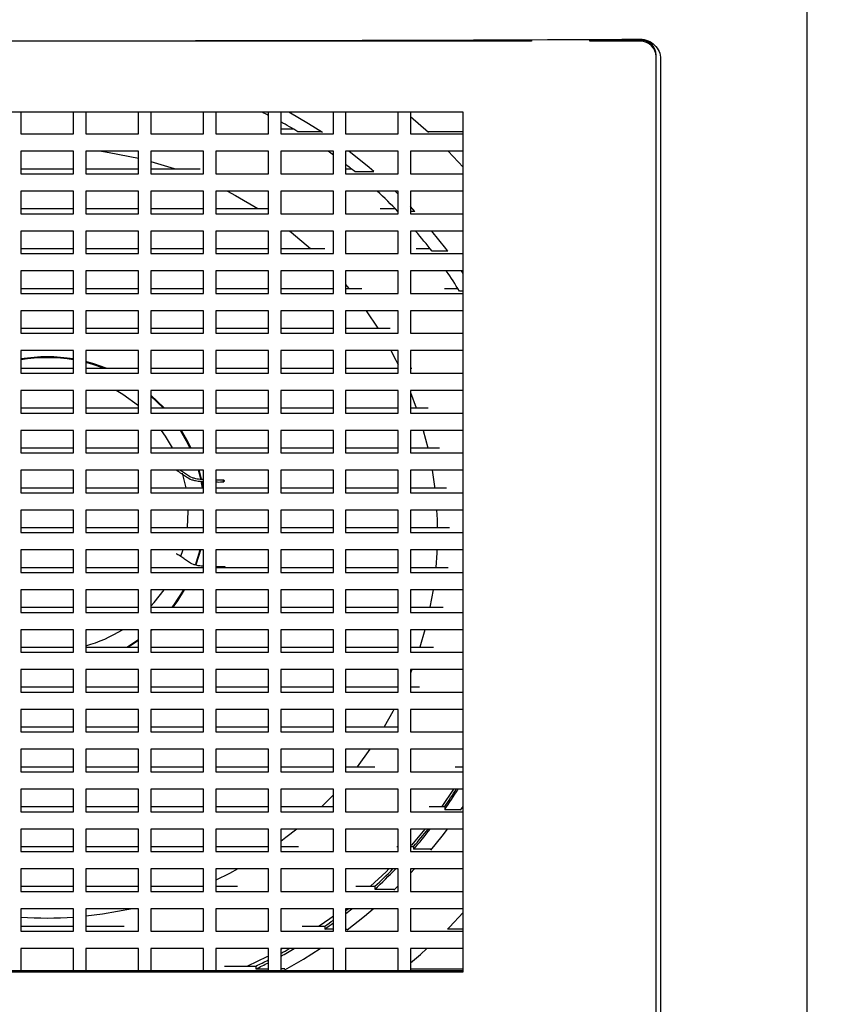
# Model space of a CAD drawing. Units: millimetres. Extents: x 8 to 290, y 6 to 203.
# Drawn here: x 58 to 81, y 147 to 175 of the extents above; entities that cross this region are included whole.
import ezdxf

# ---------------------------------------------------------------- set-up
doc = ezdxf.new("R2010")
doc.units = ezdxf.units.MM
doc.styles.add('SLDTEXTSTYLE0', font='TXT', dxfattribs={"width": 0.75})
doc.dimstyles.new('SLDDIMSTYLE0', dxfattribs={"dimtxt": 3.5, "dimasz": 3.302, "dimexe": 0, "dimexo": 0.0625, "dimgap": 0.875, "dimtad": 1, "dimlfac": 2, "dimrnd": 1e-09, "dimzin": 12, "dimdsep": 46, "dimtxsty": 'SLDTEXTSTYLE0', "dimsah": 1, "dimcen": 0.09, "dimadec": 0, "dimazin": 3, "dimtfac": 1, "dimtofl": 0, "dimtmove": 0, "dimatfit": 3, "dimfxl": 0, "dimfrac": 2, "dimtolj": 1, "dimtzin": 12, "dimarcsym": 0})

# ---------------------------------------------------------------- blocks, each defined once
blk = doc.blocks.new('_D_3')
at = {"color": 7, "linetype": 'Continuous', "lineweight": 0}
for p, q in [((59.312, 187.254), (103.221, 187.254)), ((102.221, 187.254), (102.221, 85.962)), ((59.312, 85.962), (103.221, 85.962))]:
    blk.add_line(p, q, dxfattribs=at)
at = {"color": 7, "linetype": 'Continuous', "lineweight": 18}
for points in [[(102.221, 187.254), (101.713, 183.952), (102.729, 183.952)], [(102.221, 85.962), (102.729, 89.264), (101.713, 89.264)]]:
    blk.add_solid(points, dxfattribs=at)
at = {"color": 7, "linetype": 'Continuous', "lineweight": 18, "insert": (97.71, 128.025), "char_height": 3.5, "attachment_point": 1, "rotation": 90, "style": 'SLDTEXTSTYLE0'}
blk.add_mtext('202.59', dxfattribs=at)

msp = doc.modelspace()

# ---------------------------------------------------------------- linework, layer by layer
at = {"color": 7, "linetype": 'Continuous', "lineweight": 25}
for p, q in [((79.9581, 179.9734), (79.9581, 92.956)), ((72.1123, 174.854), (59.1373, 174.854)), ((72.1123, 174.8985), (72.1123, 174.854)), ((73.7733, 174.854), (73.7604, 174.905)), ((73.7733, 174.8845), (73.7733, 174.854)), ((75.2081, 174.8845), (73.7733, 174.8845)), ((75.2081, 174.854), (73.7733, 174.854)), ((75.6581, 174.4099), (75.6581, 174.4403)), ((75.6581, 95.0733), (75.6581, 174.4099)), ((75.7831, 174.3695), (75.7831, 95.1198)), ((70.1623, 172.8308), (46.4623, 172.8308)), ((57.5623, 172.8308), (57.5623, 172.2131)), ((59.0623, 172.2131), (59.0623, 172.8308)), ((59.4123, 172.8308), (59.4123, 172.2131)), ((60.9123, 172.2131), (60.9123, 172.8308)), ((61.2623, 172.8308), (61.2623, 172.2131)), ((62.7623, 172.2131), (62.7623, 172.8308)), ((63.1123, 172.8308), (63.1123, 172.2131)), ((64.6123, 172.2131), (64.6123, 172.8308)), ((64.9623, 172.8308), (64.9623, 172.2131)), ((66.4623, 172.2131), (66.4623, 172.8308)), ((66.8123, 172.8308), (66.8123, 172.2131)), ((68.3123, 172.2131), (68.3123, 172.8308)), ((68.6623, 172.8308), (68.6623, 172.2131)), ((69.1722, 172.2534), (68.6623, 172.699)), ((70.1623, 148.3538), (70.1623, 172.8308)), ((57.5623, 172.2131), (59.0623, 172.2131)), ((59.4123, 172.2131), (60.9123, 172.2131)), ((61.2623, 172.2131), (62.7623, 172.2131)), ((63.1123, 172.2131), (64.6123, 172.2131)), ((64.9623, 172.3579), (65.3179, 172.3579)), ((64.9623, 172.2131), (66.4623, 172.2131)), ((66.1148, 172.2775), (65.4538, 172.2775)), ((66.8123, 172.2131), (68.3123, 172.2131)), ((68.6623, 172.2131), (70.1623, 172.2131)), ((70.1623, 172.2775), (69.1722, 172.2775)), ((59.0623, 171.7197), (57.5623, 171.7197)), ((57.5623, 171.7197), (57.5623, 171.0781)), ((59.0623, 171.0781), (59.0623, 171.7197)), ((60.9123, 171.7197), (59.4123, 171.7197)), ((59.4123, 171.7197), (59.4123, 171.0781)), ((60.9123, 171.0781), (60.9123, 171.7197)), ((62.7623, 171.7197), (61.2623, 171.7197)), ((61.2623, 171.7197), (61.2623, 171.0781)), ((62.7623, 171.0781), (62.7623, 171.7197)), ((64.6123, 171.7197), (63.1123, 171.7197)), ((63.1123, 171.7197), (63.1123, 171.0781)), ((64.6123, 171.0781), (64.6123, 171.7197)), ((66.4623, 171.7197), (64.9623, 171.7197)), ((64.9623, 171.7197), (64.9623, 171.0781)), ((66.4623, 171.0781), (66.4623, 171.7197)), ((68.3123, 171.7197), (66.8123, 171.7197)), ((66.8123, 171.7197), (66.8123, 171.0781)), ((68.3123, 171.0781), (68.3123, 171.7197)), ((70.1623, 171.7197), (68.6623, 171.7197)), ((68.6623, 171.7197), (68.6623, 171.0781)), ((70.1623, 171.2671), (69.7296, 171.7197)), ((57.5623, 171.2229), (59.0623, 171.2229)), ((57.5623, 171.0781), (59.0623, 171.0781)), ((59.4123, 171.2229), (60.9123, 171.2229)), ((59.4123, 171.0781), (60.9123, 171.0781)), ((61.2623, 171.2229), (62.6713, 171.2229)), ((61.2623, 171.0781), (62.7623, 171.0781)), ((63.1123, 171.0781), (64.6123, 171.0781)), ((64.9623, 171.0781), (66.4623, 171.0781)), ((66.8123, 171.2229), (66.9707, 171.2229)), ((66.8123, 171.0781), (68.3123, 171.0781)), ((67.0703, 171.1425), (67.6202, 171.1425)), ((68.6623, 171.0781), (70.1623, 171.0781)), ((59.0623, 170.5846), (57.5623, 170.5846)), ((57.5623, 170.5846), (57.5623, 169.9431)), ((59.0623, 169.9431), (59.0623, 170.5846)), ((60.9123, 170.5846), (59.4123, 170.5846)), ((59.4123, 170.5846), (59.4123, 169.9431)), ((60.9123, 169.9431), (60.9123, 170.5846)), ((62.7623, 170.5846), (61.2623, 170.5846)), ((61.2623, 170.5846), (61.2623, 169.9431)), ((62.7623, 169.9431), (62.7623, 170.5846)), ((64.6123, 170.5846), (63.1123, 170.5846)), ((63.1123, 170.5846), (63.1123, 169.9431)), ((64.6123, 169.9431), (64.6123, 170.5846)), ((66.4623, 170.5846), (64.9623, 170.5846)), ((64.9623, 170.5846), (64.9623, 169.9431)), ((66.4623, 169.9431), (66.4623, 170.5846)), ((68.3123, 170.5846), (66.8123, 170.5846)), ((66.8123, 170.5846), (66.8123, 169.9431)), ((68.3123, 169.9431), (68.3123, 170.5846)), ((70.1623, 170.5846), (68.6623, 170.5846)), ((68.6623, 170.5846), (68.6623, 169.9431)), ((57.5623, 170.0879), (59.0623, 170.0879)), ((57.5623, 169.9431), (59.0623, 169.9431)), ((59.4123, 170.0879), (60.9123, 170.0879)), ((59.4123, 169.9431), (60.9123, 169.9431)), ((61.2623, 170.0879), (62.7623, 170.0879)), ((61.2623, 169.9431), (62.7623, 169.9431)), ((63.1123, 170.0879), (64.6123, 170.0879)), ((63.1123, 169.9431), (64.6123, 169.9431)), ((64.9623, 169.9431), (66.4623, 169.9431)), ((66.8123, 169.9431), (68.3123, 169.9431)), ((67.7973, 170.0879), (68.2226, 170.0879)), ((68.3123, 170.0075), (68.3003, 170.0075)), ((68.7885, 170.0075), (68.6623, 170.1433)), ((68.7885, 170.0075), (68.6623, 170.0075)), ((68.6623, 169.9431), (70.1623, 169.9431)), ((59.0623, 169.4496), (57.5623, 169.4496)), ((57.5623, 169.4496), (57.5623, 168.8081)), ((59.0623, 168.8081), (59.0623, 169.4496)), ((60.9123, 169.4496), (59.4123, 169.4496)), ((59.4123, 169.4496), (59.4123, 168.8081)), ((60.9123, 168.8081), (60.9123, 169.4496)), ((62.7623, 169.4496), (61.2623, 169.4496)), ((61.2623, 169.4496), (61.2623, 168.8081)), ((62.7623, 168.8081), (62.7623, 169.4496)), ((64.6123, 169.4496), (63.1123, 169.4496)), ((63.1123, 169.4496), (63.1123, 168.8081)), ((64.6123, 168.8081), (64.6123, 169.4496)), ((66.4623, 169.4496), (64.9623, 169.4496)), ((64.9623, 169.4496), (64.9623, 168.8081)), ((66.4623, 168.8081), (66.4623, 169.4496)), ((68.3123, 169.4496), (66.8123, 169.4496)), ((66.8123, 169.4496), (66.8123, 168.8081)), ((68.3123, 168.8081), (68.3123, 169.4496)), ((70.1623, 169.4496), (68.6623, 169.4496)), ((68.6623, 169.4496), (68.6623, 168.8081)), ((57.5623, 168.9529), (59.0623, 168.9529)), ((57.5623, 168.8081), (59.0623, 168.8081)), ((59.4123, 168.9529), (60.9123, 168.9529)), ((59.4123, 168.8081), (60.9123, 168.8081)), ((61.2623, 168.9529), (62.7623, 168.9529)), ((61.2623, 168.8081), (62.7623, 168.8081)), ((63.1123, 168.9529), (64.6123, 168.9529)), ((63.1123, 168.8081), (64.6123, 168.8081)), ((64.9623, 168.9529), (66.2162, 168.9529)), ((64.9623, 168.8081), (66.4623, 168.8081)), ((66.8123, 168.8081), (68.3123, 168.8081)), ((68.6623, 168.8081), (70.1623, 168.8081)), ((68.8184, 168.9529), (69.2125, 168.9529)), ((69.7237, 168.8724), (69.2747, 168.8724)), ((59.0623, 168.3146), (57.5623, 168.3146)), ((57.5623, 168.3146), (57.5623, 167.6731)), ((59.0623, 167.6731), (59.0623, 168.3146)), ((60.9123, 168.3146), (59.4123, 168.3146)), ((59.4123, 168.3146), (59.4123, 167.6731)), ((60.9123, 167.6731), (60.9123, 168.3146)), ((62.7623, 168.3146), (61.2623, 168.3146)), ((61.2623, 168.3146), (61.2623, 167.6731)), ((62.7623, 167.6731), (62.7623, 168.3146)), ((64.6123, 168.3146), (63.1123, 168.3146)), ((63.1123, 168.3146), (63.1123, 167.6731)), ((64.6123, 167.6731), (64.6123, 168.3146)), ((66.4623, 168.3146), (64.9623, 168.3146)), ((64.9623, 168.3146), (64.9623, 167.6731)), ((66.4623, 167.6731), (66.4623, 168.3146)), ((68.3123, 168.3146), (66.8123, 168.3146)), ((66.8123, 168.3146), (66.8123, 167.6731)), ((68.3123, 167.6731), (68.3123, 168.3146)), ((70.1623, 168.3146), (68.6623, 168.3146)), ((68.6623, 168.3146), (68.6623, 167.6731)), ((70.1623, 168.2435), (70.1153, 168.3146)), ((66.8123, 167.9226), (66.9006, 167.8179)), ((57.5623, 167.8179), (59.0623, 167.8179)), ((57.5623, 167.6731), (59.0623, 167.6731)), ((59.4123, 167.8179), (60.9123, 167.8179)), ((59.4123, 167.6731), (60.9123, 167.6731)), ((61.2623, 167.8179), (62.7623, 167.8179)), ((61.2623, 167.6731), (62.7623, 167.6731)), ((63.1123, 167.8179), (64.6123, 167.8179)), ((63.1123, 167.6731), (64.6123, 167.6731)), ((64.9623, 167.8179), (66.4623, 167.8179)), ((64.9623, 167.6731), (66.4623, 167.6731)), ((66.8123, 167.8179), (67.2699, 167.8179)), ((66.8123, 167.6731), (68.3123, 167.6731)), ((68.6623, 167.6731), (70.1623, 167.6731)), ((69.6324, 167.8179), (70.0071, 167.8179)), ((70.1623, 167.7374), (70.0571, 167.7374)), ((59.0623, 167.1796), (57.5623, 167.1796)), ((57.5623, 167.1796), (57.5623, 166.538)), ((59.0623, 166.538), (59.0623, 167.1796)), ((60.9123, 167.1796), (59.4123, 167.1796)), ((59.4123, 167.1796), (59.4123, 166.538)), ((60.9123, 166.538), (60.9123, 167.1796)), ((62.7623, 167.1796), (61.2623, 167.1796)), ((61.2623, 167.1796), (61.2623, 166.538)), ((62.7623, 166.538), (62.7623, 167.1796)), ((64.6123, 167.1796), (63.1123, 167.1796)), ((63.1123, 167.1796), (63.1123, 166.538)), ((64.6123, 166.538), (64.6123, 167.1796)), ((66.4623, 167.1796), (64.9623, 167.1796)), ((64.9623, 167.1796), (64.9623, 166.538)), ((66.4623, 166.538), (66.4623, 167.1796)), ((68.3123, 167.1796), (66.8123, 167.1796)), ((66.8123, 167.1796), (66.8123, 166.538)), ((67.3931, 167.1796), (67.728, 166.6828)), ((68.3123, 166.538), (68.3123, 167.1796)), ((70.1623, 167.1796), (68.6623, 167.1796)), ((68.6623, 167.1796), (68.6623, 166.538)), ((57.5623, 166.6828), (59.0623, 166.6828)), ((57.5623, 166.538), (59.0623, 166.538)), ((59.4123, 166.6828), (60.9123, 166.6828)), ((59.4123, 166.538), (60.9123, 166.538)), ((61.2623, 166.6828), (62.7623, 166.6828)), ((61.2623, 166.538), (62.7623, 166.538)), ((63.1123, 166.6828), (64.6123, 166.6828)), ((63.1123, 166.538), (64.6123, 166.538)), ((64.9623, 166.6828), (66.4623, 166.6828)), ((64.9623, 166.538), (66.4623, 166.538)), ((66.8123, 166.6828), (68.0776, 166.6828)), ((66.8123, 166.538), (68.3123, 166.538)), ((68.6623, 166.538), (70.1623, 166.538)), ((59.0623, 166.0446), (57.5623, 166.0446)), ((57.5623, 166.0446), (57.5623, 165.403)), ((59.0623, 165.403), (59.0623, 166.0446)), ((60.9123, 166.0446), (59.4123, 166.0446)), ((59.4123, 166.0446), (59.4123, 165.403)), ((60.9123, 165.403), (60.9123, 166.0446)), ((62.7623, 166.0446), (61.2623, 166.0446)), ((61.2623, 166.0446), (61.2623, 165.403)), ((62.7623, 165.403), (62.7623, 166.0446)), ((64.6123, 166.0446), (63.1123, 166.0446)), ((63.1123, 166.0446), (63.1123, 165.403)), ((64.6123, 165.403), (64.6123, 166.0446)), ((66.4623, 166.0446), (64.9623, 166.0446)), ((64.9623, 166.0446), (64.9623, 165.403)), ((66.4623, 165.403), (66.4623, 166.0446)), ((68.3123, 166.0446), (66.8123, 166.0446)), ((66.8123, 166.0446), (66.8123, 165.403)), ((68.3123, 165.403), (68.3123, 166.0446)), ((70.1623, 166.0446), (68.6623, 166.0446)), ((68.6623, 166.0446), (68.6623, 165.403)), ((57.5623, 165.5478), (59.0623, 165.5478)), ((57.5623, 165.403), (59.0623, 165.403)), ((59.4123, 165.5478), (60.9123, 165.5478)), ((59.4123, 165.403), (60.9123, 165.403)), ((61.2623, 165.5478), (62.7623, 165.5478)), ((61.2623, 165.403), (62.7623, 165.403)), ((63.1123, 165.5478), (64.6123, 165.5478)), ((63.1123, 165.403), (64.6123, 165.403)), ((64.9623, 165.5478), (66.4623, 165.5478)), ((64.9623, 165.403), (66.4623, 165.403)), ((66.8123, 165.5478), (68.3123, 165.5478)), ((66.8123, 165.403), (68.3123, 165.403)), ((68.6623, 165.5478), (68.6969, 165.5478)), ((68.6623, 165.403), (70.1623, 165.403)), ((59.0623, 164.9095), (57.5623, 164.9095)), ((57.5623, 164.9095), (57.5623, 164.268)), ((59.0623, 164.268), (59.0623, 164.9095)), ((60.9123, 164.9095), (59.4123, 164.9095)), ((59.4123, 164.9095), (59.4123, 164.268)), ((60.9123, 164.268), (60.9123, 164.9095)), ((62.7623, 164.9095), (61.2623, 164.9095)), ((61.2623, 164.9095), (61.2623, 164.268)), ((62.7623, 164.268), (62.7623, 164.9095)), ((64.6123, 164.9095), (63.1123, 164.9095)), ((63.1123, 164.9095), (63.1123, 164.268)), ((64.6123, 164.268), (64.6123, 164.9095)), ((66.4623, 164.9095), (64.9623, 164.9095)), ((64.9623, 164.9095), (64.9623, 164.268)), ((66.4623, 164.268), (66.4623, 164.9095)), ((68.3123, 164.9095), (66.8123, 164.9095)), ((66.8123, 164.9095), (66.8123, 164.268)), ((68.3123, 164.268), (68.3123, 164.9095)), ((70.1623, 164.9095), (68.6623, 164.9095)), ((68.6623, 164.9095), (68.6623, 164.268)), ((68.6623, 164.8507), (68.825, 164.4128)), ((61.6096, 164.4128), (61.2623, 164.7472)), ((57.5623, 164.4128), (59.0623, 164.4128)), ((59.4123, 164.4128), (60.9123, 164.4128)), ((61.2623, 164.4128), (62.7623, 164.4128)), ((63.1123, 164.4128), (64.6123, 164.4128)), ((64.9623, 164.4128), (66.4623, 164.4128)), ((66.8123, 164.4128), (68.3123, 164.4128)), ((68.6623, 164.4128), (69.16, 164.4128)), ((57.5623, 164.268), (59.0623, 164.268)), ((59.4123, 164.268), (60.9123, 164.268)), ((61.2623, 164.268), (62.7623, 164.268)), ((63.1123, 164.268), (64.6123, 164.268)), ((64.9623, 164.268), (66.4623, 164.268)), ((66.8123, 164.268), (68.3123, 164.268)), ((68.6623, 164.268), (70.1623, 164.268)), ((59.0623, 163.7745), (57.5623, 163.7745)), ((57.5623, 163.7745), (57.5623, 163.133)), ((59.0623, 163.133), (59.0623, 163.7745)), ((60.9123, 163.7745), (59.4123, 163.7745)), ((59.4123, 163.7745), (59.4123, 163.133)), ((60.9123, 163.133), (60.9123, 163.7745)), ((62.7623, 163.7745), (61.2623, 163.7745)), ((61.2623, 163.7745), (61.2623, 163.133)), ((62.7623, 163.133), (62.7623, 163.7745)), ((64.6123, 163.7745), (63.1123, 163.7745)), ((63.1123, 163.7745), (63.1123, 163.133)), ((64.6123, 163.133), (64.6123, 163.7745)), ((66.4623, 163.7745), (64.9623, 163.7745)), ((64.9623, 163.7745), (64.9623, 163.133)), ((66.4623, 163.133), (66.4623, 163.7745)), ((68.3123, 163.7745), (66.8123, 163.7745)), ((66.8123, 163.7745), (66.8123, 163.133)), ((68.3123, 163.133), (68.3123, 163.7745)), ((70.1623, 163.7745), (68.6623, 163.7745)), ((68.6623, 163.7745), (68.6623, 163.133)), ((69.0248, 163.7745), (69.1511, 163.2778)), ((57.5623, 163.2778), (59.0623, 163.2778)), ((59.4123, 163.2778), (60.9123, 163.2778)), ((61.2623, 163.2778), (62.7623, 163.2778)), ((63.1123, 163.2778), (64.6123, 163.2778)), ((64.9623, 163.2778), (66.4623, 163.2778)), ((66.8123, 163.2778), (68.3123, 163.2778)), ((68.6623, 163.2778), (69.4863, 163.2778)), ((57.5623, 163.133), (59.0623, 163.133)), ((59.4123, 163.133), (60.9123, 163.133)), ((61.2623, 163.133), (62.7623, 163.133)), ((63.1123, 163.133), (64.6123, 163.133)), ((64.9623, 163.133), (66.4623, 163.133)), ((66.8123, 163.133), (68.3123, 163.133)), ((68.6623, 163.133), (70.1623, 163.133)), ((59.0623, 162.6395), (57.5623, 162.6395)), ((57.5623, 162.6395), (57.5623, 161.998)), ((59.0623, 161.998), (59.0623, 162.6395)), ((60.9123, 162.6395), (59.4123, 162.6395)), ((59.4123, 162.6395), (59.4123, 161.998)), ((60.9123, 161.998), (60.9123, 162.6395)), ((62.7623, 162.6395), (61.2623, 162.6395)), ((61.2623, 162.6395), (61.2623, 161.998)), ((62.6827, 162.3912), (62.6183, 162.6395)), ((62.7059, 162.3875), (62.6414, 162.6395)), ((62.7623, 161.998), (62.7623, 162.6395)), ((64.6123, 162.6395), (63.1123, 162.6395)), ((63.1123, 162.6395), (63.1123, 161.998)), ((64.6123, 161.998), (64.6123, 162.6395)), ((66.4623, 162.6395), (64.9623, 162.6395)), ((64.9623, 162.6395), (64.9623, 161.998)), ((66.4623, 161.998), (66.4623, 162.6395)), ((68.3123, 162.6395), (66.8123, 162.6395)), ((66.8123, 162.6395), (66.8123, 161.998)), ((68.3123, 161.998), (68.3123, 162.6395)), ((70.1623, 162.6395), (68.6623, 162.6395)), ((68.6623, 162.6395), (68.6623, 161.998)), ((62.2661, 162.1428), (62.1676, 162.5597)), ((57.5623, 162.1428), (59.0623, 162.1428)), ((59.4123, 162.1428), (60.9123, 162.1428)), ((61.2623, 162.1428), (62.7623, 162.1428)), ((63.1123, 162.1428), (64.6123, 162.1428)), ((64.9623, 162.1428), (66.4623, 162.1428)), ((66.8123, 162.1428), (68.3123, 162.1428)), ((68.6623, 162.1428), (69.6878, 162.1428)), ((57.5623, 161.998), (59.0623, 161.998)), ((59.4123, 161.998), (60.9123, 161.998)), ((61.2623, 161.998), (62.7623, 161.998)), ((63.1123, 161.998), (64.6123, 161.998)), ((64.9623, 161.998), (66.4623, 161.998)), ((66.8123, 161.998), (68.3123, 161.998)), ((68.6623, 161.998), (70.1623, 161.998)), ((59.0623, 161.5045), (57.5623, 161.5045)), ((57.5623, 161.5045), (57.5623, 160.863)), ((59.0623, 160.863), (59.0623, 161.5045)), ((60.9123, 161.5045), (59.4123, 161.5045)), ((59.4123, 161.5045), (59.4123, 160.863)), ((60.9123, 160.863), (60.9123, 161.5045)), ((62.7623, 161.5045), (61.2623, 161.5045)), ((61.2623, 161.5045), (61.2623, 160.863)), ((62.7623, 160.863), (62.7623, 161.5045)), ((64.6123, 161.5045), (63.1123, 161.5045)), ((63.1123, 161.5045), (63.1123, 160.863)), ((64.6123, 160.863), (64.6123, 161.5045)), ((66.4623, 161.5045), (64.9623, 161.5045)), ((64.9623, 161.5045), (64.9623, 160.863)), ((66.4623, 160.863), (66.4623, 161.5045)), ((68.3123, 161.5045), (66.8123, 161.5045)), ((66.8123, 161.5045), (66.8123, 160.863)), ((68.3123, 160.863), (68.3123, 161.5045)), ((70.1623, 161.5045), (68.6623, 161.5045)), ((68.6623, 161.5045), (68.6623, 160.863)), ((57.5623, 161.0078), (59.0623, 161.0078)), ((59.4123, 161.0078), (60.9123, 161.0078)), ((61.2623, 161.0078), (62.7623, 161.0078)), ((63.1123, 161.0078), (64.6123, 161.0078)), ((64.9623, 161.0078), (66.4623, 161.0078)), ((66.8123, 161.0078), (68.3123, 161.0078)), ((68.6623, 161.0078), (69.7709, 161.0078)), ((57.5623, 160.863), (59.0623, 160.863)), ((59.4123, 160.863), (60.9123, 160.863)), ((61.2623, 160.863), (62.7623, 160.863)), ((63.1123, 160.863), (64.6123, 160.863)), ((64.9623, 160.863), (66.4623, 160.863)), ((66.8123, 160.863), (68.3123, 160.863)), ((68.6623, 160.863), (70.1623, 160.863)), ((59.0623, 160.3695), (57.5623, 160.3695)), ((57.5623, 160.3695), (57.5623, 159.7279)), ((59.0623, 159.7279), (59.0623, 160.3695)), ((60.9123, 160.3695), (59.4123, 160.3695)), ((59.4123, 160.3695), (59.4123, 159.7279)), ((60.9123, 159.7279), (60.9123, 160.3695)), ((62.7623, 160.3695), (61.2623, 160.3695)), ((61.2623, 160.3695), (61.2623, 159.7279)), ((62.5332, 159.9382), (62.664, 160.3695)), ((62.7623, 159.7279), (62.7623, 160.3695)), ((64.6123, 160.3695), (63.1123, 160.3695)), ((63.1123, 160.3695), (63.1123, 159.7279)), ((64.6123, 159.7279), (64.6123, 160.3695)), ((66.4623, 160.3695), (64.9623, 160.3695)), ((64.9623, 160.3695), (64.9623, 159.7279)), ((66.4623, 159.7279), (66.4623, 160.3695)), ((68.3123, 160.3695), (66.8123, 160.3695)), ((66.8123, 160.3695), (66.8123, 159.7279)), ((68.3123, 159.7279), (68.3123, 160.3695)), ((70.1623, 160.3695), (68.6623, 160.3695)), ((68.6623, 160.3695), (68.6623, 159.7279)), ((57.5623, 159.8727), (59.0623, 159.8727)), ((59.4123, 159.8727), (60.9123, 159.8727)), ((61.2623, 159.8727), (62.7623, 159.8727)), ((63.1123, 159.8727), (64.6123, 159.8727)), ((64.9623, 159.8727), (66.4623, 159.8727)), ((66.8123, 159.8727), (68.3123, 159.8727)), ((68.6623, 159.8727), (69.7382, 159.8727)), ((57.5623, 159.7279), (59.0623, 159.7279)), ((59.4123, 159.7279), (60.9123, 159.7279)), ((61.2623, 159.7279), (62.7623, 159.7279)), ((63.1123, 159.7279), (64.6123, 159.7279)), ((64.9623, 159.7279), (66.4623, 159.7279)), ((66.8123, 159.7279), (68.3123, 159.7279)), ((68.6623, 159.7279), (70.1623, 159.7279)), ((59.0623, 159.2345), (57.5623, 159.2345)), ((57.5623, 159.2345), (57.5623, 158.5929)), ((59.0623, 158.5929), (59.0623, 159.2345)), ((60.9123, 159.2345), (59.4123, 159.2345)), ((59.4123, 159.2345), (59.4123, 158.5929)), ((60.9123, 158.5929), (60.9123, 159.2345)), ((62.7623, 159.2345), (61.2623, 159.2345)), ((61.2623, 159.2345), (61.2623, 158.5929)), ((62.7623, 158.5929), (62.7623, 159.2345)), ((64.6123, 159.2345), (63.1123, 159.2345)), ((63.1123, 159.2345), (63.1123, 158.5929)), ((64.6123, 158.5929), (64.6123, 159.2345)), ((66.4623, 159.2345), (64.9623, 159.2345)), ((64.9623, 159.2345), (64.9623, 158.5929)), ((66.4623, 158.5929), (66.4623, 159.2345)), ((68.3123, 159.2345), (66.8123, 159.2345)), ((66.8123, 159.2345), (66.8123, 158.5929)), ((68.3123, 158.5929), (68.3123, 159.2345)), ((70.1623, 159.2345), (68.6623, 159.2345)), ((68.6623, 159.2345), (68.6623, 158.5929)), ((69.3026, 159.2345), (69.2155, 158.7377)), ((57.5623, 158.7377), (59.0623, 158.7377)), ((59.4123, 158.7377), (60.9123, 158.7377)), ((61.2623, 158.7377), (62.7623, 158.7377)), ((63.1123, 158.7377), (64.6123, 158.7377)), ((64.9623, 158.7377), (66.4623, 158.7377)), ((66.8123, 158.7377), (68.3123, 158.7377)), ((68.6623, 158.7377), (69.5888, 158.7377)), ((57.5623, 158.5929), (59.0623, 158.5929)), ((59.4123, 158.5929), (60.9123, 158.5929)), ((61.2623, 158.5929), (62.7623, 158.5929)), ((63.1123, 158.5929), (64.6123, 158.5929)), ((64.9623, 158.5929), (66.4623, 158.5929)), ((66.8123, 158.5929), (68.3123, 158.5929)), ((68.6623, 158.5929), (70.1623, 158.5929)), ((59.0623, 158.0994), (57.5623, 158.0994)), ((57.5623, 158.0994), (57.5623, 157.4579)), ((59.0623, 157.4579), (59.0623, 158.0994)), ((60.9123, 158.0994), (59.4123, 158.0994)), ((59.4123, 158.0994), (59.4123, 157.4579)), ((60.9123, 157.4579), (60.9123, 158.0994)), ((61.2623, 158.0732), (61.2927, 158.0994)), ((62.7623, 158.0994), (61.2623, 158.0994)), ((61.2623, 158.0994), (61.2623, 157.4579)), ((62.7623, 157.4579), (62.7623, 158.0994)), ((64.6123, 158.0994), (63.1123, 158.0994)), ((63.1123, 158.0994), (63.1123, 157.4579)), ((64.6123, 157.4579), (64.6123, 158.0994)), ((66.4623, 158.0994), (64.9623, 158.0994)), ((64.9623, 158.0994), (64.9623, 157.4579)), ((66.4623, 157.4579), (66.4623, 158.0994)), ((68.3123, 158.0994), (66.8123, 158.0994)), ((66.8123, 158.0994), (66.8123, 157.4579)), ((68.3123, 157.4579), (68.3123, 158.0994)), ((70.1623, 158.0994), (68.6623, 158.0994)), ((68.6623, 158.0994), (68.6623, 157.4579)), ((69.0679, 158.0994), (68.9244, 157.6027)), ((57.5623, 157.6027), (59.0623, 157.6027)), ((59.4123, 157.6027), (60.9123, 157.6027)), ((60.5734, 157.6027), (60.9123, 157.8191)), ((61.2623, 157.6027), (62.7623, 157.6027)), ((63.1123, 157.6027), (64.6123, 157.6027)), ((64.9623, 157.6027), (66.4623, 157.6027)), ((66.8123, 157.6027), (68.3123, 157.6027)), ((68.6623, 157.6027), (69.3178, 157.6027)), ((57.5623, 157.4579), (59.0623, 157.4579)), ((59.4123, 157.4579), (60.9123, 157.4579)), ((61.2623, 157.4579), (62.7623, 157.4579)), ((63.1123, 157.4579), (64.6123, 157.4579)), ((64.9623, 157.4579), (66.4623, 157.4579)), ((66.8123, 157.4579), (68.3123, 157.4579)), ((68.6623, 157.4579), (70.1623, 157.4579)), ((59.0623, 156.9644), (57.5623, 156.9644)), ((57.5623, 156.9644), (57.5623, 156.3229)), ((59.0623, 156.3229), (59.0623, 156.9644)), ((60.9123, 156.9644), (59.4123, 156.9644)), ((59.4123, 156.9644), (59.4123, 156.3229)), ((60.9123, 156.3229), (60.9123, 156.9644)), ((62.7623, 156.9644), (61.2623, 156.9644)), ((61.2623, 156.9644), (61.2623, 156.3229)), ((62.7623, 156.3229), (62.7623, 156.9644)), ((64.6123, 156.9644), (63.1123, 156.9644)), ((63.1123, 156.9644), (63.1123, 156.3229)), ((64.6123, 156.3229), (64.6123, 156.9644)), ((66.4623, 156.9644), (64.9623, 156.9644)), ((64.9623, 156.9644), (64.9623, 156.3229)), ((66.4623, 156.3229), (66.4623, 156.9644)), ((68.3123, 156.9644), (66.8123, 156.9644)), ((66.8123, 156.9644), (66.8123, 156.3229)), ((68.3123, 156.3229), (68.3123, 156.9644)), ((68.7014, 156.9644), (68.6623, 156.8644)), ((70.1623, 156.9644), (68.6623, 156.9644)), ((68.6623, 156.9644), (68.6623, 156.3229)), ((57.5623, 156.4677), (59.0623, 156.4677)), ((59.4123, 156.4677), (60.9123, 156.4677)), ((61.2623, 156.4677), (62.7623, 156.4677)), ((63.1123, 156.4677), (64.6123, 156.4677)), ((64.9623, 156.4677), (66.4623, 156.4677)), ((66.8123, 156.4677), (68.3123, 156.4677)), ((68.6623, 156.4677), (68.916, 156.4677)), ((57.5623, 156.3229), (59.0623, 156.3229)), ((59.4123, 156.3229), (60.9123, 156.3229)), ((61.2623, 156.3229), (62.7623, 156.3229)), ((63.1123, 156.3229), (64.6123, 156.3229)), ((64.9623, 156.3229), (66.4623, 156.3229)), ((66.8123, 156.3229), (68.3123, 156.3229)), ((68.6623, 156.3229), (70.1623, 156.3229)), ((59.0623, 155.8294), (57.5623, 155.8294)), ((57.5623, 155.8294), (57.5623, 155.1879)), ((59.0623, 155.1879), (59.0623, 155.8294)), ((60.9123, 155.8294), (59.4123, 155.8294)), ((59.4123, 155.8294), (59.4123, 155.1879)), ((60.9123, 155.1879), (60.9123, 155.8294)), ((62.7623, 155.8294), (61.2623, 155.8294)), ((61.2623, 155.8294), (61.2623, 155.1879)), ((62.7623, 155.1879), (62.7623, 155.8294)), ((64.6123, 155.8294), (63.1123, 155.8294)), ((63.1123, 155.8294), (63.1123, 155.1879)), ((64.6123, 155.1879), (64.6123, 155.8294)), ((66.4623, 155.8294), (64.9623, 155.8294)), ((64.9623, 155.8294), (64.9623, 155.1879)), ((66.4623, 155.1879), (66.4623, 155.8294)), ((68.3123, 155.8294), (66.8123, 155.8294)), ((66.8123, 155.8294), (66.8123, 155.1879)), ((68.3123, 155.1879), (68.3123, 155.8294)), ((70.1623, 155.8294), (68.6623, 155.8294)), ((68.6623, 155.8294), (68.6623, 155.1879)), ((57.5623, 155.3327), (59.0623, 155.3327)), ((59.4123, 155.3327), (60.9123, 155.3327)), ((61.2623, 155.3327), (62.7623, 155.3327)), ((63.1123, 155.3327), (64.6123, 155.3327)), ((64.9623, 155.3327), (66.4623, 155.3327)), ((66.8123, 155.3327), (68.3123, 155.3327)), ((57.5623, 155.1879), (59.0623, 155.1879)), ((59.4123, 155.1879), (60.9123, 155.1879)), ((61.2623, 155.1879), (62.7623, 155.1879)), ((63.1123, 155.1879), (64.6123, 155.1879)), ((64.9623, 155.1879), (66.4623, 155.1879)), ((66.8123, 155.1879), (68.3123, 155.1879)), ((68.6623, 155.1879), (70.1623, 155.1879)), ((59.0623, 154.6944), (57.5623, 154.6944)), ((57.5623, 154.6944), (57.5623, 154.0528)), ((59.0623, 154.0528), (59.0623, 154.6944)), ((60.9123, 154.6944), (59.4123, 154.6944)), ((59.4123, 154.6944), (59.4123, 154.0528)), ((60.9123, 154.0528), (60.9123, 154.6944)), ((62.7623, 154.6944), (61.2623, 154.6944)), ((61.2623, 154.6944), (61.2623, 154.0528)), ((62.7623, 154.0528), (62.7623, 154.6944)), ((64.6123, 154.6944), (63.1123, 154.6944)), ((63.1123, 154.6944), (63.1123, 154.0528)), ((64.6123, 154.0528), (64.6123, 154.6944)), ((66.4623, 154.6944), (64.9623, 154.6944)), ((64.9623, 154.6944), (64.9623, 154.0528)), ((66.4623, 154.0528), (66.4623, 154.6944)), ((68.3123, 154.6944), (66.8123, 154.6944)), ((66.8123, 154.6944), (66.8123, 154.0528)), ((67.5046, 154.6944), (67.1417, 154.1976)), ((68.3123, 154.0528), (68.3123, 154.6944)), ((70.1623, 154.6944), (68.6623, 154.6944)), ((68.6623, 154.6944), (68.6623, 154.0528)), ((57.5623, 154.1976), (59.0623, 154.1976)), ((59.4123, 154.1976), (60.9123, 154.1976)), ((61.2623, 154.1976), (62.7623, 154.1976)), ((63.1123, 154.1976), (64.6123, 154.1976)), ((64.9623, 154.1976), (66.4623, 154.1976)), ((66.8123, 154.1976), (67.6471, 154.1976)), ((69.9332, 154.1976), (70.1623, 154.1976)), ((57.5623, 154.0528), (59.0623, 154.0528)), ((59.4123, 154.0528), (60.9123, 154.0528)), ((61.2623, 154.0528), (62.7623, 154.0528)), ((63.1123, 154.0528), (64.6123, 154.0528)), ((64.9623, 154.0528), (66.4623, 154.0528)), ((66.8123, 154.0528), (68.3123, 154.0528)), ((68.6623, 154.0528), (70.1623, 154.0528)), ((59.0623, 153.5594), (57.5623, 153.5594)), ((57.5623, 153.5594), (57.5623, 152.9178)), ((59.0623, 152.9178), (59.0623, 153.5594)), ((60.9123, 153.5594), (59.4123, 153.5594)), ((59.4123, 153.5594), (59.4123, 152.9178)), ((60.9123, 152.9178), (60.9123, 153.5594)), ((62.7623, 153.5594), (61.2623, 153.5594)), ((61.2623, 153.5594), (61.2623, 152.9178)), ((62.7623, 152.9178), (62.7623, 153.5594)), ((64.6123, 153.5594), (63.1123, 153.5594)), ((63.1123, 153.5594), (63.1123, 152.9178)), ((64.6123, 152.9178), (64.6123, 153.5594)), ((66.4623, 153.5594), (64.9623, 153.5594)), ((64.9623, 153.5594), (64.9623, 152.9178)), ((66.4623, 153.4016), (66.13, 153.0626)), ((66.4623, 152.9178), (66.4623, 153.5594)), ((68.3123, 153.5594), (66.8123, 153.5594)), ((66.8123, 153.5594), (66.8123, 152.9178)), ((68.3123, 152.9178), (68.3123, 153.5594)), ((70.1623, 153.5594), (68.6623, 153.5594)), ((68.6623, 153.5594), (68.6623, 152.9178)), ((69.8901, 153.5594), (69.5528, 153.0626)), ((57.5623, 153.0626), (59.0623, 153.0626)), ((59.4123, 153.0626), (60.9123, 153.0626)), ((61.2623, 153.0626), (62.7623, 153.0626)), ((63.1123, 153.0626), (64.6123, 153.0626)), ((64.9623, 153.0626), (66.4623, 153.0626)), ((69.1947, 153.0626), (69.6359, 153.0626)), ((69.6359, 153.0626), (69.6359, 152.9822)), ((70.0884, 152.9581), (70.1623, 153.0694)), ((57.5623, 152.9178), (59.0623, 152.9178)), ((59.4123, 152.9178), (60.9123, 152.9178)), ((61.2623, 152.9178), (62.7623, 152.9178)), ((63.1123, 152.9178), (64.6123, 152.9178)), ((64.9623, 152.9178), (66.4623, 152.9178)), ((66.8123, 152.9178), (68.3123, 152.9178)), ((68.6623, 152.9178), (70.1623, 152.9178)), ((69.6359, 152.9822), (70.0884, 152.9822)), ((59.0623, 152.4243), (57.5623, 152.4243)), ((57.5623, 152.4243), (57.5623, 151.7828)), ((59.0623, 151.7828), (59.0623, 152.4243)), ((60.9123, 152.4243), (59.4123, 152.4243)), ((59.4123, 152.4243), (59.4123, 151.7828)), ((60.9123, 151.7828), (60.9123, 152.4243)), ((62.7623, 152.4243), (61.2623, 152.4243)), ((61.2623, 152.4243), (61.2623, 151.7828)), ((62.7623, 151.7828), (62.7623, 152.4243)), ((64.6123, 152.4243), (63.1123, 152.4243)), ((63.1123, 152.4243), (63.1123, 151.7828)), ((64.6123, 151.7828), (64.6123, 152.4243)), ((66.4623, 152.4243), (64.9623, 152.4243)), ((64.9623, 152.4243), (64.9623, 151.7828)), ((66.4623, 151.7828), (66.4623, 152.4243)), ((68.3123, 152.4243), (66.8123, 152.4243)), ((66.8123, 152.4243), (66.8123, 151.7828)), ((68.3123, 151.7828), (68.3123, 152.4243)), ((70.1623, 152.4243), (68.6623, 152.4243)), ((68.6623, 152.4243), (68.6623, 151.7828)), ((57.5623, 151.9276), (59.0623, 151.9276)), ((57.5623, 151.7828), (59.0623, 151.7828)), ((59.4123, 151.9276), (60.9123, 151.9276)), ((59.4123, 151.7828), (60.9123, 151.7828)), ((61.2623, 151.9276), (62.7623, 151.9276)), ((61.2623, 151.7828), (62.7623, 151.7828)), ((63.1123, 151.9276), (64.6123, 151.9276)), ((63.1123, 151.7828), (64.6123, 151.7828)), ((64.9623, 151.9276), (65.4718, 151.9276)), ((64.9623, 151.7828), (66.4623, 151.7828)), ((66.8123, 151.7828), (68.3123, 151.7828)), ((68.2704, 151.9276), (68.3123, 151.9276)), ((68.6623, 151.9276), (68.7507, 151.9276)), ((68.6623, 151.7828), (70.1623, 151.7828)), ((68.7507, 151.9276), (68.7507, 151.8472)), ((69.24, 151.8472), (68.7507, 151.8472)), ((59.0623, 151.2893), (57.5623, 151.2893)), ((57.5623, 151.2893), (57.5623, 150.6478)), ((59.0623, 150.6478), (59.0623, 151.2893)), ((60.9123, 151.2893), (59.4123, 151.2893)), ((59.4123, 151.2893), (59.4123, 150.6478)), ((60.9123, 150.6478), (60.9123, 151.2893)), ((62.7623, 151.2893), (61.2623, 151.2893)), ((61.2623, 151.2893), (61.2623, 150.6478)), ((62.7623, 150.6478), (62.7623, 151.2893)), ((64.6123, 151.2893), (63.1123, 151.2893)), ((63.1123, 151.2893), (63.1123, 150.6478)), ((64.6123, 150.6478), (64.6123, 151.2893)), ((66.4623, 151.2893), (64.9623, 151.2893)), ((64.9623, 151.2893), (64.9623, 150.6478)), ((66.4623, 150.6478), (66.4623, 151.2893)), ((68.3123, 151.2893), (66.8123, 151.2893)), ((66.8123, 151.2893), (66.8123, 150.6478)), ((68.3123, 150.6478), (68.3123, 151.2893)), ((68.6623, 151.1695), (68.7738, 151.2893)), ((70.1623, 151.2893), (68.6623, 151.2893)), ((68.6623, 151.2893), (68.6623, 150.6478)), ((57.5623, 150.7926), (59.0623, 150.7926)), ((57.5623, 150.6478), (59.0623, 150.6478)), ((59.4123, 150.7926), (60.9123, 150.7926)), ((59.4123, 150.6478), (60.9123, 150.6478)), ((61.2623, 150.7926), (62.7623, 150.7926)), ((61.2623, 150.6478), (62.7623, 150.6478)), ((63.1123, 150.7926), (63.73, 150.7926)), ((63.1123, 150.6478), (64.6123, 150.6478)), ((64.9623, 150.6478), (66.4623, 150.6478)), ((66.8123, 150.6478), (68.3123, 150.6478)), ((67.1019, 150.7926), (67.6425, 150.7926)), ((67.6425, 150.7926), (67.6425, 150.7121)), ((67.6425, 150.7121), (68.1868, 150.7121)), ((68.1868, 150.688), (68.3123, 150.8106)), ((68.6623, 150.6478), (70.1623, 150.6478)), ((59.0623, 150.1543), (57.5623, 150.1543)), ((57.5623, 150.1543), (57.5623, 149.5128)), ((59.0623, 149.5128), (59.0623, 150.1543)), ((60.9123, 150.1543), (59.4123, 150.1543)), ((59.4123, 150.1543), (59.4123, 149.5128)), ((60.9123, 149.5128), (60.9123, 150.1543)), ((62.7623, 150.1543), (61.2623, 150.1543)), ((61.2623, 150.1543), (61.2623, 149.5128)), ((62.7623, 149.5128), (62.7623, 150.1543)), ((64.6123, 150.1543), (63.1123, 150.1543)), ((63.1123, 150.1543), (63.1123, 149.5128)), ((64.6123, 149.5128), (64.6123, 150.1543)), ((66.4623, 150.1543), (64.9623, 150.1543)), ((64.9623, 150.1543), (64.9623, 149.5128)), ((66.4623, 149.5128), (66.4623, 150.1543)), ((68.3123, 150.1543), (66.8123, 150.1543)), ((66.8123, 150.1543), (66.8123, 149.5128)), ((68.3123, 149.5128), (68.3123, 150.1543)), ((70.1623, 150.1543), (68.6623, 150.1543)), ((68.6623, 150.1543), (68.6623, 149.5128)), ((57.5623, 149.6576), (59.0623, 149.6576)), ((57.5623, 149.5128), (59.0623, 149.5128)), ((59.4123, 149.6576), (60.5029, 149.6576)), ((59.4123, 149.5128), (60.9123, 149.5128)), ((61.2623, 149.5128), (62.7623, 149.5128)), ((63.1123, 149.5128), (64.6123, 149.5128)), ((64.9623, 149.5128), (66.4623, 149.5128)), ((65.5721, 149.6576), (66.218, 149.6576)), ((66.218, 149.6576), (66.218, 149.5771)), ((66.4623, 149.5771), (66.218, 149.5771)), ((66.8123, 149.5771), (66.8536, 149.5771)), ((66.8123, 149.5128), (68.3123, 149.5128)), ((68.6623, 149.5128), (70.1623, 149.5128)), ((70.1623, 149.5771), (69.7135, 149.5771)), ((59.0623, 149.0193), (57.5623, 149.0193)), ((57.5623, 149.0193), (57.5623, 148.4003)), ((59.0623, 148.4003), (59.0623, 149.0193)), ((60.9123, 149.0193), (59.4123, 149.0193)), ((59.4123, 149.0193), (59.4123, 148.4003)), ((60.9123, 148.4003), (60.9123, 149.0193)), ((62.7623, 149.0193), (61.2623, 149.0193)), ((61.2623, 149.0193), (61.2623, 148.4003)), ((62.7623, 148.4003), (62.7623, 149.0193)), ((64.6123, 149.0193), (63.1123, 149.0193)), ((63.1123, 149.0193), (63.1123, 148.4003)), ((64.6123, 148.4003), (64.6123, 149.0193)), ((65.0097, 149.0193), (64.9623, 148.9933)), ((66.4623, 149.0193), (64.9623, 149.0193)), ((64.9623, 149.0193), (64.9623, 148.4003)), ((66.4623, 148.4003), (66.4623, 149.0193)), ((68.3123, 149.0193), (66.8123, 149.0193)), ((66.8123, 149.0193), (66.8123, 148.4003)), ((68.3123, 148.4003), (68.3123, 149.0193)), ((70.1623, 149.0193), (68.6623, 149.0193)), ((68.6623, 149.0193), (68.6623, 148.4003)), ((46.4623, 148.4003), (70.1623, 148.4003)), ((46.4623, 148.3843), (70.1623, 148.3843)), ((46.4623, 148.3538), (70.1623, 148.3538)), ((63.3627, 148.5226), (64.2539, 148.5226)), ((64.2539, 148.5226), (64.2539, 148.4421)), ((64.2539, 148.4421), (64.6123, 148.4421)), ((65.0766, 148.4421), (64.9623, 148.4421)), ((68.6623, 148.4421), (70.1623, 148.4421))]:
    msp.add_line(p, q, dxfattribs=at)
at = {"color": 7, "linetype": 'Continuous', "lineweight": 25, "flags": 128}
for points in [[(75.786, 174.3433), (75.786, 142.4287), (75.786, 95.0292)], [(66.1515, 172.2534), (65.7543, 172.5056), (65.1944, 172.8308)], [(59.852, 171.7197), (60.075, 171.6866), (60.9123, 171.521)], [(67.6202, 171.1425), (67.4799, 171.2622), (66.907, 171.7197)], [(61.2623, 171.4319), (61.9284, 171.2285), (61.9448, 171.2229)], [(63.4466, 170.5846), (63.6748, 170.4639), (64.3146, 170.0879)], [(68.3123, 170.5022), (68.2663, 170.5476), (68.2283, 170.5846)], [(65.2193, 169.4496), (65.2628, 169.4153), (65.81, 168.9529)], [(69.7237, 168.8724), (69.6639, 168.9527), (69.2732, 169.4496)], [(68.1037, 166.0446), (68.2464, 165.7731), (68.3123, 165.6412)], [(59.991, 165.5478), (59.6357, 165.672), (59.4123, 165.7337)], [(59.9169, 165.5478), (59.6048, 165.6532), (59.4123, 165.7058)], [(60.9123, 164.4724), (60.465, 164.7978), (60.2754, 164.9095)], [(61.6438, 164.4128), (61.6428, 164.4138), (61.2623, 164.7809)], [(61.8763, 163.2778), (61.6784, 163.6129), (61.5661, 163.7745)], [(62.3774, 163.2778), (62.3293, 163.377), (62.104, 163.7745)], [(62.403, 163.2778), (62.324, 163.4393), (62.1324, 163.7745)], [(69.2773, 162.6395), (69.3445, 162.1754), (69.3484, 162.1428)], [(62.7319, 162.1428), (62.7154, 162.2347), (62.6954, 162.3339)], [(62.7535, 162.1428), (62.7201, 162.3217), (62.7183, 162.3303)], [(63.3477, 162.337), (63.3473, 162.3263), (63.3458, 162.3165), (63.3436, 162.3092), (63.3408, 162.3055), (63.3381, 162.3059), (63.3357, 162.3104), (63.334, 162.3182), (63.3333, 162.3283), (63.3337, 162.339), (63.3352, 162.3488), (63.3374, 162.3561), (63.3401, 162.3598), (63.3429, 162.3594), (63.3453, 162.3549), (63.347, 162.3471), (63.3477, 162.337)], [(62.3021, 161.0078), (62.3274, 161.4738), (62.3271, 161.5045)], [(69.4056, 161.5045), (69.4184, 161.2345), (69.424, 161.0078)], [(62.1182, 160.1899), (62.1708, 160.3565), (62.1746, 160.3695)], [(62.5502, 159.9334), (62.5667, 159.9798), (62.6829, 160.3695)], [(69.414, 160.3695), (69.4101, 160.2908), (69.3801, 159.8727)], [(63.3659, 159.8727), (63.3673, 159.8815), (63.3696, 159.8888), (63.3723, 159.8926), (63.375, 159.8922), (63.3774, 159.8877), (63.3791, 159.8798), (63.3797, 159.8727)], [(61.2623, 158.7644), (61.3608, 158.8736), (61.6395, 159.2345)], [(61.8739, 158.7377), (61.9212, 158.8), (62.2068, 159.2345)], [(61.8936, 158.7377), (62.0282, 158.9219), (62.2257, 159.2345)], [(60.6005, 157.6027), (60.7424, 157.689), (60.9123, 157.802)], [(68.1884, 155.8294), (68.1586, 155.7728), (67.9121, 155.3327)], [(65.4174, 152.4243), (65.1115, 152.1822), (64.9623, 152.0702)], [(69.0694, 152.4243), (68.6849, 151.9675), (68.6623, 151.9419)], [(69.24, 151.823), (69.561, 152.2248), (69.7118, 152.4243)], [(63.7444, 151.2893), (63.5054, 151.1609), (63.1123, 150.9656)], [(68.0458, 151.2893), (67.9649, 151.2099), (67.5171, 150.7926)], [(60.7388, 150.1543), (59.8846, 150), (59.4123, 149.9435)], [(66.8536, 149.553), (67.3487, 149.9415), (67.6016, 150.1543)], [(69.7135, 149.5771), (69.7705, 149.6346), (70.1623, 150.0458)], [(66.4623, 149.9427), (66.3596, 149.8687), (66.0551, 149.6576)], [(65.0766, 148.418), (65.6079, 148.719), (66.0901, 149.0193)], [(68.6623, 148.6139), (68.9447, 148.8559), (69.128, 149.0193)], [(64.6123, 148.8087), (64.5657, 148.785), (64.0157, 148.5226)]]:
    msp.add_lwpolyline(points, dxfattribs=at)
at = {"color": 7, "linetype": 'Continuous', "lineweight": 25}
for centre, radius, start, end in [((75.211, 174.4535), 0.4471, 0.37909, 90.37237), ((75.211, 174.4374), 0.4471, 0.37909, 90.37237), ((75.211, 174.407), 0.4471, 0.37759, 90.37388), ((58.3255, 160.3856), 13.8648, 63.03562, 63.84536), ((58.3633, 160.4576), 13.7835, 59.04125, 61.39507), ((61.773, 165.2222), 7.9247, 53.72008, 55.07457), ((58.4018, 160.5122), 13.7166, 50.80437, 52.18156), ((58.4422, 160.5572), 13.6561, 43.78974, 47.24632), ((58.4806, 160.5918), 13.6044, 37.49375, 40.62461), ((58.5311, 160.6281), 13.5423, 31.66659, 34.58273), ((58.3123, 161.3111), 4.5573, 80.52778, 99.47222), ((58.3123, 161.304), 4.5372, 80.48533, 99.51467), ((58.3183, 161.5343), 4.0437, 285.69737, 301.84937), ((58.5229, 160.7384), 13.552, 325.0872, 328.01215), ((58.5269, 160.8162), 13.5472, 325.08682, 327.61078), ((58.4752, 160.7739), 13.6115, 319.01816, 322.16306), ((58.4737, 160.8556), 13.6135, 319.01826, 321.73275), ((58.439, 160.8071), 13.6606, 312.3553, 315.83475), ((58.4424, 160.8839), 13.6557, 312.35483, 315.36311), ((58.38, 160.8768), 13.752, 307.81918, 308.7666), ((58.2792, 161.0867), 13.9161, 307.82035, 308.22453), ((58.3123, 161.1486), 11.2589, 266.18048, 273.81952), ((58.3984, 160.9323), 13.721, 304.74331, 305.99439), ((58.4248, 160.8147), 13.6754, 304.74122, 305.99648), ((58.3657, 160.8989), 13.7783, 298.60539, 300.43586), ((58.3904, 160.9351), 13.7276, 298.60289, 299.77063), ((58.3518, 161.0036), 13.8062, 295.30869, 296.96557), ((58.3525, 160.9216), 13.8045, 295.30906, 296.96615)]:
    msp.add_arc(centre, radius, start, end, dxfattribs=at)
msp.add_open_spline([(41.4166, 174.9106), (52.6804, 174.852), (63.9442, 174.852), (75.2081, 174.9106)], degree=3, dxfattribs=at)
for points, knots in [([(75.2081, 174.9106), (75.2844, 174.911), (75.3592, 174.8966), (75.4991, 174.8402), (75.5632, 174.7982), (75.6699, 174.6936), (75.7129, 174.6303), (75.7707, 174.4934), (75.786, 174.4186), (75.786, 174.3433)], [0, 0, 0, 0, 0.25, 0.25, 0.5, 0.5, 0.75, 0.75, 1, 1, 1, 1]), ([(61.9945, 162.6395), (62.0085, 162.6301), (62.0439, 162.6065), (62.1004, 162.5687), (62.1798, 162.5151), (62.2768, 162.4501), (62.3732, 162.3834), (62.5361, 162.34), (62.6547, 162.3217), (62.7433, 162.3159), (62.7623, 162.3147)], [0, 0, 0, 0, 0.0816527, 0.2053531, 0.3290449, 0.5458216, 0.7800543, 0.868875, 0.9719184, 1, 1, 1, 1]), ([(62.7623, 162.3698), (62.7458, 162.3708), (62.6602, 162.3763), (62.544, 162.3944), (62.3908, 162.436), (62.3076, 162.4953), (62.2112, 162.5596), (62.1413, 162.6069), (62.1078, 162.6294), (62.0927, 162.6395)], [0, 0, 0, 0, 0.0285002, 0.1474915, 0.2525689, 0.52132, 0.7726857, 0.8981234, 1, 1, 1, 1]), ([(63.3411, 162.3601), (63.2807, 162.3595), (63.2041, 162.3586), (63.1284, 162.3594), (63.1123, 162.3596)], [0, 0, 0, 0, 0.78816461, 1, 1, 1, 1]), ([(63.1123, 162.3046), (63.1276, 162.3045), (63.2029, 162.3036), (63.2791, 162.3045), (63.3399, 162.3052)], [0, 0, 0, 0, 0.2022223, 1, 1, 1, 1]), ([(62.7545, 159.9053), (62.7515, 159.9055), (62.6802, 159.9103), (62.5767, 159.9273), (62.4226, 159.9687), (62.3399, 160.0282), (62.2433, 160.0924), (62.17, 160.142), (62.1145, 160.1793), (62.0588, 160.2165), (62.0188, 160.2432), (61.9973, 160.2575), (61.9944, 160.2593)], [0, 0, 0, 0, 0.0041063, 0.0977881, 0.1805163, 0.3921048, 0.5900053, 0.6887628, 0.7874998, 0.8862363, 0.9849738, 1, 1, 1, 1]), ([(63.3732, 159.8929), (63.3128, 159.8922), (63.2355, 159.8914), (63.1591, 159.8922), (63.1424, 159.8924)], [0, 0, 0, 0, 0.7808881, 1, 1, 1, 1])]:
    msp.add_open_spline(points, degree=3, knots=knots, dxfattribs=at)

# ---------------------------------------------------------------- dimensions: what is measured, and where the dimension line sits
at = {"color": 7, "linetype": 'Continuous', "lineweight": 18}
dim = msp.add_linear_dim(base=(102.2213, 85.9617), p1=(58.3123, 187.2544), p2=(58.3123, 85.9617), angle=90, dimstyle='SLDDIMSTYLE0', dxfattribs=at)
dim.commit()
dim.dimension.update_dxf_attribs({"geometry": '_D_3', "text_midpoint": (102.2213, 135.1351), "dimtype": 160})

doc.saveas('drawing.dxf')
